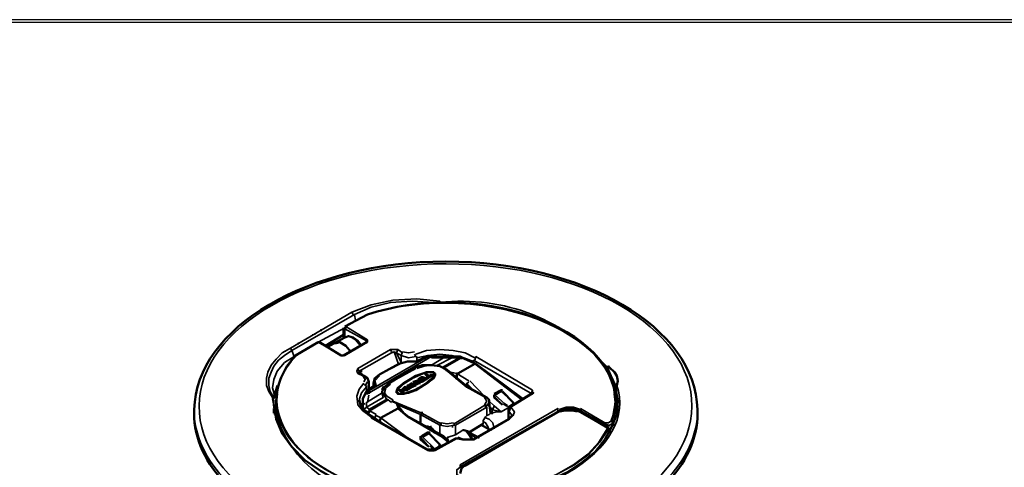
# Model space of a CAD drawing. Units: millimetres. Extents: x 374.9 to 465.4, y 530.8 to 541.9.
# Drawn here: x 400.2 to 403, y 540.2 to 541.5 of the extents above; entities that cross this region are included whole.
import ezdxf

# ---------------------------------------------------------------- set-up
doc = ezdxf.new("R2010")
doc.units = ezdxf.units.MM
doc.layers.add('PDF2_Geometry', color=7, linetype='Continuous')

msp = doc.modelspace()

# ---------------------------------------------------------------- linework, layer by layer
at = {"layer": 'PDF2_Geometry', "lineweight": 25}
msp.add_lwpolyline([(410.1052, 541.4892), (393.4852, 541.4892), (393.4852, 530.9559), (410.1052, 530.9559)], close=True, dxfattribs=at)
msp.add_lwpolyline([(393.4852, 530.9659), (410.1052, 530.9659), (393.4952, 530.9659), (393.4952, 541.4825), (410.0919, 541.4825), (410.0919, 530.9659)], dxfattribs=at)
at = {"layer": 'PDF2_Geometry', "lineweight": 35}
for points in [[(401.1485, 540.6792), (401.1752, 540.6892), (401.2019, 540.6992), (401.2619, 540.7125), (401.3285, 540.7159), (401.3919, 540.7092)], [(401.3752, 540.7059), (401.3152, 540.7092), (401.2552, 540.7059), (401.2019, 540.6925), (401.1552, 540.6725), (400.9819, 540.5725), (400.9619, 540.5592), (400.9452, 540.5459), (400.9319, 540.5292), (400.9252, 540.5125), (400.9185, 540.4959), (400.9185, 540.4759), (400.9219, 540.4592), (400.9319, 540.4425), (400.9319, 540.4459), (400.9352, 540.4559), (400.9419, 540.4759)], [(401.1519, 540.6725), (401.1485, 540.6792), (400.9785, 540.5792)], [(401.1919, 540.6025), (401.1319, 540.6392), (401.1919, 540.6725)], [(401.1585, 540.6559), (401.1552, 540.6725)], [(401.1919, 540.6725), (401.1919, 540.6725)], [(401.1919, 540.6725), (401.1919, 540.6725)], [(401.0552, 540.5959), (401.1285, 540.6359)], [(401.1285, 540.6359), (401.1285, 540.6359)], [(401.1319, 540.6392), (401.1319, 540.6325)], [(401.1319, 540.6392), (401.1319, 540.6392)], [(401.0385, 540.6159), (401.0419, 540.6159)], [(401.0452, 540.6192), (401.0485, 540.6192)], [(401.1285, 540.6092), (401.1285, 540.6325), (401.1885, 540.5992), (401.1885, 540.5959)], [(401.1719, 540.5859), (401.1585, 540.6025), (401.1419, 540.6125), (401.1285, 540.6092)], [(401.8552, 540.5225), (401.8219, 540.5625), (401.7752, 540.5992), (401.7219, 540.6325)], [(401.1219, 540.5592), (401.1185, 540.5592), (401.0552, 540.5959), (400.9952, 540.5592)], [(401.0586, 540.5959), (401.0552, 540.5959)], [(401.0552, 540.5959), (401.0552, 540.5959)], [(401.1119, 540.5625), (401.0852, 540.5792)], [(401.1919, 540.5959), (401.1285, 540.5592)], [(401.1885, 540.5959), (401.1885, 540.6025)], [(401.1885, 540.5959), (401.1885, 540.5959)], [(401.1919, 540.6025), (401.1919, 540.5959)], [(401.1919, 540.5959), (401.1919, 540.5959)], [(400.9885, 540.5559), (400.9619, 540.5392), (400.9419, 540.5159), (400.9319, 540.4926), (400.9285, 540.4692), (400.9352, 540.4459)], [(401.1185, 540.5592), (401.1252, 540.5592)], [(401.1285, 540.5592), (401.1285, 540.5592)], [(401.1652, 540.5225), (401.2552, 540.5759)], [(401.2718, 540.5659), (401.2652, 540.5692), (401.2585, 540.5659), (401.1685, 540.5159), (401.1685, 540.5125)], [(401.3685, 540.5525), (401.3685, 540.5559), (401.1919, 540.4525)], [(401.1985, 540.4625), (401.3519, 540.5525)], [(401.3685, 540.5559), (401.3519, 540.5525), (401.3285, 540.5425), (401.3019, 540.5425), (401.2819, 540.5359), (401.2252, 540.5059)], [(401.2585, 540.5692), (401.2552, 540.5759)], [(401.2552, 540.5759), (401.2652, 540.5759), (401.2752, 540.5759)], [(401.2652, 540.5692), (401.2785, 540.5325)], [(401.2885, 540.5659), (401.2752, 540.5759), (401.2719, 540.5659), (401.2852, 540.5392), (401.2852, 540.5592), (401.2719, 540.5659)], [(401.2885, 540.5692), (401.2852, 540.5592), (401.3052, 540.5525), (401.3252, 540.5559)], [(401.2885, 540.5692), (401.3052, 540.5659), (401.3219, 540.5692)], [(401.3252, 540.5559), (401.3219, 540.5625)], [(401.4885, 540.5525), (401.4619, 540.5659), (401.4285, 540.5725), (401.3919, 540.5759), (401.3552, 540.5725), (401.3252, 540.5625)], [(401.4852, 540.5425), (401.4585, 540.5525), (401.4252, 540.5592), (401.3919, 540.5625), (401.3585, 540.5592), (401.3285, 540.5525)], [(401.3285, 540.5459), (401.3285, 540.5559)], [(401.3519, 540.5492), (401.3485, 540.5525)], [(401.4018, 540.5525), (401.3685, 540.5525)], [(401.3685, 540.5325), (401.4018, 540.5525)], [(401.4252, 540.5525), (401.3852, 540.5325)], [(401.3985, 540.5259), (401.4452, 540.5525), (401.4219, 540.5525)], [(401.4019, 540.5525), (401.4019, 540.5559)], [(401.4252, 540.5525), (401.4019, 540.5525)], [(401.4452, 540.5525), (401.4519, 540.5525), (401.4052, 540.5259)], [(401.4252, 540.5525), (401.4252, 540.5525)], [(401.4452, 540.5525), (401.4452, 540.5525)], [(401.4552, 540.5525), (401.4519, 540.5492)], [(401.4752, 540.5425), (401.4519, 540.5525)], [(401.4918, 540.5559), (401.4885, 540.5459)], [(401.4919, 540.5559), (401.6485, 540.4625), (401.6452, 540.4525), (401.6485, 540.4525)], [(401.2819, 540.5359), (401.2819, 540.5359)], [(401.3252, 540.5259), (401.3252, 540.5259)], [(401.4085, 540.5192), (401.3919, 540.5292), (401.3685, 540.5325), (401.3485, 540.5292), (401.3285, 540.5225)], [(401.3419, 540.5292), (401.3452, 540.5292)], [(401.4785, 540.5425), (401.4752, 540.5425)], [(401.4885, 540.5359), (401.4752, 540.5425)], [(401.4852, 540.5392), (401.4852, 540.5459), (401.6419, 540.4559), (401.6419, 540.4492)], [(401.5285, 540.4325), (401.5419, 540.4192), (401.5619, 540.4026), (401.6185, 540.4359), (401.4885, 540.5359)], [(401.1652, 540.5092), (401.1619, 540.5159), (401.1652, 540.5225)], [(401.1685, 540.5159), (401.1652, 540.5225)], [(401.1685, 540.5125), (401.1652, 540.5125)], [(401.1785, 540.5025), (401.1652, 540.5092)], [(401.1752, 540.5192), (401.1752, 540.5125)], [(401.1819, 540.5025), (401.1785, 540.5025)], [(401.1819, 540.4859), (401.1852, 540.4925), (401.1785, 540.5025)], [(401.2252, 540.5025), (401.2119, 540.4892), (401.2152, 540.4759), (401.1985, 540.4625), (401.1919, 540.4525), (401.1852, 540.4525)], [(401.2252, 540.5059), (401.2252, 540.5059)], [(401.3252, 540.5225), (401.2519, 540.4825)], [(401.4119, 540.5192), (401.4085, 540.5159)], [(401.4085, 540.5192), (401.4652, 540.4725), (401.5185, 540.4425)], [(401.4385, 540.5092), (401.4219, 540.5125)], [(401.4719, 540.4892), (401.4385, 540.5092)], [(401.1819, 540.4825), (401.1685, 540.4659), (401.1619, 540.4459), (401.1652, 540.4225), (401.1785, 540.4059), (401.2019, 540.3892)], [(401.1685, 540.4359), (401.1752, 540.4559), (401.1885, 540.4725), (401.1819, 540.4792)], [(401.1852, 540.4759), (401.1919, 540.4859)], [(401.1885, 540.4759), (401.1885, 540.4592)], [(401.2085, 540.4825), (401.2085, 540.4792), (401.2119, 540.4792)], [(401.2085, 540.4825), (401.2085, 540.4759)], [(401.2552, 540.4792), (401.2419, 540.4692), (401.2385, 540.4559), (401.2452, 540.4459), (401.2619, 540.4359)], [(401.2519, 540.4825), (401.2519, 540.4825)], [(401.3085, 540.4692), (401.3119, 540.4692), (401.3119, 540.4725)], [(401.3152, 540.4792), (401.3152, 540.4825)], [(401.3185, 540.4792), (401.3219, 540.4792)], [(401.3219, 540.4759), (401.3219, 540.4792), (401.3252, 540.4792)], [(401.3285, 540.4892), (401.3319, 540.4892), (401.3319, 540.4859), (401.3319, 540.4825)], [(401.3285, 540.4859), (401.3319, 540.4859)], [(401.4352, 540.4959), (401.4352, 540.4959)], [(401.4652, 540.4759), (401.4352, 540.4959)], [(401.4719, 540.4859), (401.4652, 540.4792)], [(401.4685, 540.4792), (401.4685, 540.4725)], [(401.4819, 540.4659), (401.4685, 540.4792)], [(401.4752, 540.4892), (401.5152, 540.4459)], [(400.9385, 540.4525), (400.9352, 540.4425), (400.9319, 540.4425)], [(401.2319, 540.4559), (401.1885, 540.4292), (401.1885, 540.4159), (401.2352, 540.4425), (401.2319, 540.4525)], [(401.1952, 540.4492), (401.1919, 540.4292)], [(401.1952, 540.4659), (401.1952, 540.4625)], [(401.1985, 540.4592), (401.1952, 540.4592)], [(401.1952, 540.4592), (401.1985, 540.4592)], [(401.2352, 540.4625), (401.2319, 540.4659), (401.2352, 540.4659), (401.2385, 540.4659), (401.2352, 540.4659), (401.2385, 540.4659), (401.2352, 540.4659)], [(401.2385, 540.4692), (401.2352, 540.4692)], [(401.2352, 540.4559), (401.2452, 540.4359), (401.2419, 540.4359)], [(401.2385, 540.4459), (401.2452, 540.4392)], [(401.3019, 540.4659), (401.3019, 540.4692), (401.3019, 540.4659)], [(401.5452, 540.4525), (401.5452, 540.4492), (401.5419, 540.4459)], [(401.5419, 540.4492), (401.5419, 540.4492)], [(401.5419, 540.4425), (401.5419, 540.4459), (401.5652, 540.4225)], [(401.5619, 540.4592), (401.5452, 540.4492), (401.5818, 540.4159)], [(401.5652, 540.4625), (401.5618, 540.4592), (401.5618, 540.4625)], [(401.5985, 540.4259), (401.5618, 540.4592)], [(401.6485, 540.4592), (401.6518, 540.4558), (401.6485, 540.4525), (401.5885, 540.4158)], [(401.6452, 540.4525), (401.6419, 540.4559)], [(400.9319, 540.4359), (400.9319, 540.4192)], [(401.1785, 540.4292), (401.1719, 540.4192)], [(401.1852, 540.4259), (401.1785, 540.4225), (401.1819, 540.4092)], [(401.1985, 540.4092), (401.1885, 540.4159), (401.1819, 540.4092), (401.1919, 540.4025)], [(401.1885, 540.4225), (401.1885, 540.4225)], [(401.1952, 540.4092), (401.2419, 540.4359)], [(401.2485, 540.4359), (401.1985, 540.4059)], [(401.2585, 540.4292), (401.2485, 540.4359), (401.2452, 540.4359)], [(401.2585, 540.4325), (401.2718, 540.4259)], [(401.2619, 540.4359), (401.2619, 540.4325)], [(401.3952, 540.3692), (401.3419, 540.3992), (401.2619, 540.4325)], [(401.2718, 540.4259), (401.2752, 540.4159)], [(401.3919, 540.3392), (401.3919, 540.3659), (401.3385, 540.3959), (401.2752, 540.4225), (401.2719, 540.4259)], [(401.2785, 540.4159), (401.2752, 540.4225)], [(401.4152, 540.3325), (401.4352, 540.3392), (401.4352, 540.3658), (401.5219, 540.4158), (401.5219, 540.3925), (401.5185, 540.3892)], [(401.5285, 540.4292), (401.5185, 540.4159), (401.5185, 540.4225), (401.4319, 540.3692)], [(401.5885, 540.4159), (401.5985, 540.4025), (401.5952, 540.3925), (401.5852, 540.3825), (401.4985, 540.3325)], [(401.5152, 540.4225), (401.5219, 540.4325), (401.5152, 540.4425)], [(401.5219, 540.4425), (401.5185, 540.4425)], [(401.5252, 540.4192), (401.5285, 540.4192)], [(401.5319, 540.4159), (401.5352, 540.4092), (401.5385, 540.4092), (401.5352, 540.3992), (401.5485, 540.4025), (401.5618, 540.4025)], [(401.5419, 540.4192), (401.5385, 540.4092), (401.5352, 540.4092), (401.5419, 540.4159)], [(401.5852, 540.4059), (401.5885, 540.4159), (401.5852, 540.4159)], [(401.6185, 540.4392), (401.6152, 540.4392)], [(401.6185, 540.4359), (401.6185, 540.4359)], [(401.7818, 540.4092), (401.7619, 540.4159), (401.7418, 540.4159), (401.7219, 540.4092)], [(401.7819, 540.4059), (401.8452, 540.3692), (401.8619, 540.3659), (401.8685, 540.3692), (401.8719, 540.3759), (401.8685, 540.3759), (401.8785, 540.4325)], [(400.9319, 540.4092), (400.9319, 540.4025)], [(400.9385, 540.4125), (400.9485, 540.3592)], [(401.1919, 540.3992), (401.1885, 540.3992)], [(401.1952, 540.4059), (401.1919, 540.3992), (401.2119, 540.3859)], [(401.1985, 540.4025), (401.1919, 540.3959)], [(401.1952, 540.4092), (401.1985, 540.4059)], [(401.1985, 540.4059), (401.2152, 540.3959)], [(401.2152, 540.3959), (401.2119, 540.3859), (401.2219, 540.3792)], [(401.2152, 540.3925), (401.2285, 540.3859), (401.3052, 540.3292)], [(401.2752, 540.4125), (401.3019, 540.3892), (401.3985, 540.3325), (401.4152, 540.3192), (401.4085, 540.3292)], [(401.3052, 540.3892), (401.3052, 540.3859)], [(401.4485, 540.2492), (401.4485, 540.2559), (401.7185, 540.4125), (401.7185, 540.4059)], [(401.7252, 540.4059), (401.4619, 540.2525)], [(401.5185, 540.3892), (401.5119, 540.3792)], [(401.5319, 540.3992), (401.5285, 540.3959), (401.5219, 540.3925)], [(401.5352, 540.4025), (401.5319, 540.4059)], [(401.5618, 540.4025), (401.5352, 540.4092)], [(401.5852, 540.3825), (401.5819, 540.3825), (401.5819, 540.4092)], [(401.5819, 540.4092), (401.5819, 540.4059), (401.5919, 540.3925)], [(401.7219, 540.4025), (401.7185, 540.4025)], [(401.7818, 540.4025), (401.7619, 540.4092), (401.7418, 540.4092), (401.7219, 540.4025)], [(401.7785, 540.4059), (401.7619, 540.4125), (401.7418, 540.4125), (401.7252, 540.4059)], [(401.7252, 540.4059), (401.7252, 540.4059)], [(401.7719, 540.4025), (401.7585, 540.4059), (401.7385, 540.4059), (401.7252, 540.4025)], [(401.8585, 540.3559), (401.7752, 540.4059), (401.7785, 540.4059)], [(401.7818, 540.4125), (401.8485, 540.3725)], [(401.7819, 540.4125), (401.7819, 540.4059)], [(401.8619, 540.3659), (401.8519, 540.3659), (401.8452, 540.3659), (401.7819, 540.4025), (401.7819, 540.4059)], [(401.7852, 540.4025), (401.7852, 540.4025)], [(401.8719, 540.3659), (401.8785, 540.4125)], [(401.8852, 540.4059), (401.8852, 540.4092)], [(401.2052, 540.3859), (401.2019, 540.3859)], [(401.3585, 540.2959), (401.2019, 540.3859)], [(401.2119, 540.3859), (401.2119, 540.3825)], [(401.2319, 540.3725), (401.2219, 540.3792)], [(401.3619, 540.3592), (401.3685, 540.3625)], [(401.3919, 540.3659), (401.4119, 540.3625), (401.4319, 540.3659), (401.4319, 540.3725)], [(401.4285, 540.3725), (401.4119, 540.3692), (401.3952, 540.3725), (401.3952, 540.3659)], [(401.4352, 540.3659), (401.4352, 540.3659)], [(401.5319, 540.3526), (401.5085, 540.3659)], [(401.5119, 540.3792), (401.5119, 540.3692)], [(401.5285, 540.3525), (401.5252, 540.3625), (401.5185, 540.3725), (401.5119, 540.3759)], [(401.5119, 540.3659), (401.5119, 540.3659)], [(401.5419, 540.3559), (401.5385, 540.3725), (401.5285, 540.3825), (401.5185, 540.3859)], [(401.8452, 540.3658), (401.8452, 540.3692)], [(401.8685, 540.3792), (401.8585, 540.3725), (401.8485, 540.3725), (401.8485, 540.3659)], [(401.8485, 540.3659), (401.8485, 540.3659)], [(401.8519, 540.3659), (401.8519, 540.3659)], [(401.8685, 540.3692), (401.8619, 540.3659), (401.8585, 540.3626)], [(401.8718, 540.3692), (401.8685, 540.3758)], [(401.8752, 540.3659), (401.8785, 540.3659)], [(401.3385, 540.3359), (401.3419, 540.3325), (401.3385, 540.3292)], [(401.3785, 540.2992), (401.3452, 540.3325), (401.3619, 540.3425), (401.3585, 540.3459)], [(401.3652, 540.3459), (401.3619, 540.3425)], [(401.3952, 540.3092), (401.3619, 540.3425)], [(401.3985, 540.3359), (401.3952, 540.3359)], [(401.3985, 540.3359), (401.3985, 540.3325)], [(401.4552, 540.3525), (401.4352, 540.3392)], [(401.4585, 540.3526), (401.4552, 540.3526)], [(401.4785, 540.3292), (401.4719, 540.3392), (401.4652, 540.3492), (401.4552, 540.3525)], [(401.4752, 540.3459), (401.4985, 540.3325), (401.4952, 540.3325)], [(401.4952, 540.3292), (401.4785, 540.3392)], [(401.5319, 540.3525), (401.5319, 540.3525)], [(401.5319, 540.3525), (401.5352, 540.3525)], [(401.5419, 540.1725), (401.6052, 540.1859), (401.6619, 540.2059), (401.7152, 540.2292), (401.7619, 540.2559), (401.8019, 540.2859), (401.8319, 540.3192), (401.8552, 540.3559)], [(401.5419, 540.1725), (401.6052, 540.1859), (401.6618, 540.2058), (401.7152, 540.2292), (401.7652, 540.2559), (401.8052, 540.2858), (401.8352, 540.3192), (401.8585, 540.3559)], [(401.3385, 540.3325), (401.3385, 540.3325)], [(401.3385, 540.3259), (401.3419, 540.3292), (401.3618, 540.3059)], [(401.3719, 540.2959), (401.4152, 540.3192)], [(401.4385, 540.3292), (401.3785, 540.2959)], [(401.4119, 540.3292), (401.4152, 540.3259), (401.4152, 540.3192)], [(401.4385, 540.3292), (401.4352, 540.3292)], [(401.4418, 540.3292), (401.4385, 540.3292)], [(401.4419, 540.3325), (401.4585, 540.3259), (401.4818, 540.3259), (401.4985, 540.3325), (401.4985, 540.3292)], [(401.4985, 540.3325), (401.5019, 540.3325)], [(401.3585, 540.2992), (401.3785, 540.2992)], [(401.3618, 540.2959), (401.3585, 540.2959)], [(401.3785, 540.2959), (401.3752, 540.2959)], [(401.5152, 540.1792), (401.5119, 540.1792), (401.4485, 540.2192), (401.4519, 540.2192), (401.4385, 540.2292), (401.4385, 540.2425), (401.4519, 540.2525)], [(401.4619, 540.2525), (401.4619, 540.2525)], [(401.4519, 540.2492), (401.4485, 540.2492)]]:
    msp.add_lwpolyline(points, dxfattribs=at)
for points in [[(401.8585, 540.5225, 0.249054), (401.3919, 540.7059), (401.3919, 540.7092), (401.3819, 540.7059)], [(400.9919, 540.5559), (400.9919, 540.5592), (400.9885, 540.5559), (400.9819, 540.5725), (400.9785, 540.5792), (400.9552, 540.5659), (400.9385, 540.5492), (400.9252, 540.5325), (400.9152, 540.5125), (400.9119, 540.4959), (400.9119, 540.4759), (400.9185, 540.4592), (400.9285, 540.4425), (400.9319, 540.4425), (400.9319, 540.4392), (400.9285, 540.4392, 0.370761), (401.2452, 540.1692), (401.2519, 540.1725), (401.2519, 540.1659), (401.2552, 540.1659), (401.2585, 540.1659)]]:
    msp.add_lwpolyline(points, format="xyb", dxfattribs=at)
at = {"layer": 'PDF2_Geometry', "lineweight": 50}
for points in [[(401.1919, 540.6725), (401.1285, 540.6392)], [(401.1919, 540.6725), (401.1919, 540.6725)], [(401.1019, 540.6492), (401.1019, 540.6492)], [(401.1252, 540.6359), (401.1252, 540.6092)], [(401.1319, 540.6392), (401.1285, 540.6359)], [(401.0619, 540.6292), (401.0652, 540.6292)], [(401.1252, 540.6159), (401.0752, 540.5859)], [(401.1285, 540.6092), (401.0985, 540.5925)], [(401.1752, 540.5858), (401.1652, 540.5992), (401.1519, 540.6092), (401.1386, 540.6125), (401.1285, 540.6092)], [(401.0585, 540.5959), (401.0552, 540.5959), (400.9919, 540.5592)], [(400.9985, 540.5925), (401.0019, 540.5925)], [(401.1185, 540.5592), (401.0585, 540.5959)], [(401.0819, 540.5825), (401.0985, 540.5925)], [(401.1452, 540.5692), (401.1319, 540.5859), (401.1152, 540.5959), (401.1019, 540.5925)], [(401.1885, 540.5959), (401.1252, 540.5592)], [(401.1885, 540.5959), (401.1918, 540.5959)], [(400.9918, 540.5592), (400.9685, 540.5292), (400.9518, 540.4959), (400.9418, 540.4659), (400.9385, 540.4325)], [(400.9652, 540.5692), (400.9652, 540.5692)], [(400.9919, 540.5592), (400.9952, 540.5592)], [(401.1185, 540.5592), (401.1252, 540.5592)], [(401.2685, 540.5659), (401.2719, 540.5659)], [(401.2686, 540.5659), (401.2719, 540.5659)], [(401.4019, 540.5559), (401.3652, 540.5559), (401.3485, 540.5525), (401.3252, 540.5425)], [(401.4552, 540.5525), (401.4485, 540.5559), (401.4252, 540.5559), (401.4019, 540.5559)], [(401.4552, 540.5525), (401.4785, 540.5425)], [(401.2252, 540.5059), (401.2785, 540.5358)], [(401.2519, 540.4825), (401.3218, 540.5259)], [(401.2785, 540.5359), (401.3019, 540.5425), (401.3252, 540.5425), (401.3285, 540.5425)], [(401.4119, 540.5192), (401.3919, 540.5292), (401.3685, 540.5325), (401.3452, 540.5325), (401.3219, 540.5259)], [(401.3419, 540.5325), (401.3452, 540.5325)], [(401.3419, 540.5292), (401.3452, 540.5292)], [(401.4419, 540.5092), (401.4885, 540.5359), (401.4852, 540.5359)], [(401.6219, 540.4392), (401.4919, 540.5359), (401.4785, 540.5425)], [(401.8618, 540.5259), (401.8585, 540.5292), (401.8552, 540.5259)], [(401.8552, 540.5259), (401.8652, 540.5025), (401.8719, 540.4892), (401.8785, 540.4759), (401.8819, 540.4725)], [(401.8819, 540.4725), (401.8819, 540.4759), (401.8852, 540.4892), (401.8819, 540.5025), (401.8752, 540.5125), (401.8619, 540.5259)], [(401.1819, 540.5025), (401.1685, 540.5125)], [(401.1685, 540.5125), (401.1719, 540.5125)], [(401.1952, 540.4859), (401.1918, 540.4958), (401.1819, 540.5025)], [(401.2085, 540.4825), (401.2119, 540.4959), (401.2252, 540.5059)], [(401.3419, 540.4992), (401.3419, 540.4958), (401.3319, 540.4925)], [(401.3519, 540.4925), (401.3452, 540.4992), (401.3452, 540.4958), (401.3452, 540.4925)], [(401.3585, 540.4958), (401.3585, 540.4992), (401.3519, 540.4925), (401.3519, 540.4958)], [(401.3619, 540.4992), (401.3552, 540.5025), (401.3552, 540.5058)], [(401.3552, 540.5025), (401.3585, 540.5025)], [(401.3619, 540.5025), (401.3619, 540.4992), (401.3685, 540.5025), (401.3685, 540.5058)], [(401.3752, 540.4992), (401.3785, 540.5059), (401.3752, 540.5092)], [(401.3785, 540.5059), (401.3819, 540.5059)], [(401.5285, 540.4292), (401.5285, 540.4359), (401.5218, 540.4425), (401.4685, 540.4725), (401.4118, 540.5192)], [(401.4419, 540.5092), (401.4385, 540.5092), (401.4385, 540.4992)], [(401.1785, 540.4225), (401.1785, 540.4392), (401.1852, 540.4525), (401.1919, 540.4625), (401.2119, 540.4759)], [(401.1952, 540.4859), (401.1952, 540.4625)], [(401.2085, 540.4825), (401.2119, 540.4825)], [(401.2085, 540.4759), (401.2085, 540.4792), (401.2085, 540.4825)], [(401.2085, 540.4792), (401.2119, 540.4792)], [(401.2119, 540.4759), (401.2152, 540.4759)], [(401.2519, 540.4826), (401.2385, 540.4725), (401.2319, 540.4592), (401.2319, 540.4525)], [(401.2319, 540.4692), (401.2385, 540.4725)], [(401.2919, 540.4692), (401.2952, 540.4725), (401.3019, 540.4692), (401.3085, 540.4692), (401.3119, 540.4692), (401.3052, 540.4759), (401.3019, 540.4725)], [(401.2985, 540.4625), (401.2919, 540.4659), (401.2919, 540.4692), (401.2985, 540.4659), (401.3052, 540.4659), (401.3119, 540.4692), (401.3085, 540.4692), (401.3019, 540.4659), (401.2952, 540.4692), (401.2952, 540.4725)], [(401.3085, 540.4725), (401.3019, 540.4759), (401.3052, 540.4759), (401.3119, 540.4725)], [(401.3085, 540.4759), (401.3152, 540.4792), (401.3185, 540.4792), (401.3152, 540.4759), (401.3152, 540.4725), (401.3052, 540.4759), (401.3152, 540.4825)], [(401.3185, 540.4725), (401.3152, 540.4725), (401.3152, 540.4759), (401.3219, 540.4792), (401.3185, 540.4792), (401.3219, 540.4792), (401.3185, 540.4792), (401.3119, 540.4759), (401.3152, 540.4759), (401.3119, 540.4759), (401.3152, 540.4759), (401.3185, 540.4759), (401.3219, 540.4759), (401.3252, 540.4759), (401.3219, 540.4759), (401.3152, 540.4725), (401.3252, 540.4759)], [(401.3152, 540.4792), (401.3119, 540.4759), (401.3152, 540.4759)], [(401.3119, 540.4725), (401.3119, 540.4725)], [(401.3252, 540.4792), (401.3285, 540.4792), (401.3252, 540.4825), (401.3319, 540.4859), (401.3285, 540.4859), (401.3252, 540.4825), (401.3219, 540.4859), (401.3285, 540.4892), (401.3185, 540.4825)], [(401.3285, 540.4892), (401.3185, 540.4859), (401.3285, 540.4792), (401.3385, 540.4859)], [(401.3185, 540.4825), (401.3185, 540.4792), (401.3218, 540.4792), (401.3218, 540.4759)], [(401.3219, 540.4859), (401.3219, 540.4825), (401.3252, 540.4825)], [(401.3219, 540.4792), (401.3252, 540.4792)], [(401.3352, 540.4892), (401.3319, 540.4892), (401.3319, 540.4859), (401.3352, 540.4859), (401.3352, 540.4825), (401.3319, 540.4825), (401.3285, 540.4792), (401.3285, 540.4825), (401.3319, 540.4859), (401.3352, 540.4859), (401.3319, 540.4859), (401.3285, 540.4859)], [(401.3285, 540.4892), (401.3319, 540.4892)], [(401.3352, 540.4925), (401.3352, 540.4892), (401.3319, 540.4892), (401.3352, 540.4892), (401.3385, 540.4892), (401.3419, 540.4859)], [(401.3352, 540.4859), (401.3385, 540.4859), (401.3419, 540.4859)], [(401.3352, 540.4859), (401.3385, 540.4859)], [(401.3385, 540.4892), (401.3385, 540.4925)], [(401.3419, 540.4958), (401.3452, 540.4958)], [(401.3485, 540.4925), (401.3419, 540.4859), (401.3419, 540.4892)], [(401.4685, 540.4725), (401.4652, 540.4725)], [(400.9419, 540.4525), (400.9352, 540.3959)], [(401.1952, 540.4559), (401.1985, 540.4559)], [(401.2352, 540.4625), (401.2319, 540.4659), (401.2352, 540.4659), (401.2385, 540.4659), (401.2352, 540.4659)], [(401.2352, 540.4658), (401.2385, 540.4658)], [(401.2718, 540.4559), (401.2718, 540.4592), (401.2752, 540.4659)], [(401.2719, 540.4559), (401.2752, 540.4559)], [(401.2852, 540.4592), (401.2852, 540.4625), (401.2819, 540.4625), (401.2852, 540.4592), (401.2919, 540.4625), (401.2919, 540.4659), (401.2885, 540.4659)], [(401.2885, 540.4559), (401.2885, 540.4592)], [(401.2952, 540.4692), (401.2985, 540.4692)], [(401.3019, 540.4692), (401.3052, 540.4692)], [(401.3019, 540.4659), (401.3052, 540.4659)], [(401.3085, 540.4692), (401.3118, 540.4692)], [(401.3119, 540.4692), (401.3119, 540.4692)], [(401.5419, 540.4525), (401.5619, 540.4625), (401.5652, 540.4625)], [(401.5452, 540.4525), (401.5419, 540.4492)], [(401.5419, 540.4425), (401.5419, 540.4492)], [(401.5919, 540.4292), (401.5952, 540.4292), (401.5652, 540.4592)], [(401.6452, 540.4525), (401.5852, 540.4159)], [(401.6419, 540.1892), (401.6952, 540.2125), (401.7452, 540.2359), (401.7852, 540.2625), (401.8219, 540.2925), (401.8485, 540.3259), (401.8685, 540.3625), (401.8819, 540.3959), (401.8852, 540.4325), (401.8785, 540.4692)], [(401.6452, 540.4525), (401.6485, 540.4525)], [(401.8819, 540.3992), (401.8752, 540.4525)], [(400.9319, 540.4225), (400.9385, 540.3825), (400.9552, 540.3425), (400.9819, 540.3059), (401.0185, 540.2692), (401.0619, 540.2392), (401.1152, 540.2092), (401.1752, 540.1892), (401.2385, 540.1692)], [(400.9385, 540.4125), (400.9385, 540.4325)], [(401.1685, 540.4359), (401.1719, 540.4225), (401.1785, 540.4092), (401.1885, 540.3992), (401.2052, 540.3859)], [(401.1785, 540.4225), (401.1785, 540.4225)], [(401.1819, 540.4225), (401.1785, 540.4225), (401.1785, 540.4092)], [(401.2752, 540.4125), (401.2819, 540.4125), (401.2785, 540.4159)], [(401.5318, 540.3992), (401.5285, 540.4292)], [(401.5419, 540.4425), (401.5419, 540.4425)], [(401.5419, 540.4425), (401.5652, 540.4225)], [(401.5685, 540.4259), (401.5785, 540.4192)], [(401.5818, 540.4159), (401.5985, 540.4259)], [(401.5852, 540.4159), (401.5819, 540.4092)], [(401.8819, 540.4125), (401.8819, 540.4325)], [(400.7119, 540.4092), (400.7119, 540.3992)], [(400.9319, 540.4125), (400.9319, 540.3992)], [(401.2785, 540.4125), (401.2752, 540.4125), (401.2285, 540.3859), (401.2252, 540.3759)], [(401.2819, 540.4125), (401.2919, 540.3992), (401.3052, 540.3892)], [(401.4152, 540.3325), (401.4119, 540.3292), (401.4085, 540.3292), (401.4019, 540.3359), (401.3052, 540.3892)], [(401.3385, 540.3692), (401.3385, 540.3959)], [(401.3419, 540.4025), (401.3419, 540.3959)], [(401.7185, 540.4025), (401.4485, 540.2492)], [(401.4585, 540.2525), (401.7252, 540.4059)], [(401.5819, 540.4092), (401.5819, 540.3825), (401.4952, 540.3325)], [(401.5318, 540.3992), (401.5352, 540.3992)], [(401.5352, 540.3992), (401.5385, 540.3992)], [(401.5818, 540.3825), (401.5885, 540.3892), (401.5919, 540.3925)], [(401.7152, 540.3992), (401.7152, 540.4025)], [(401.7185, 540.4025), (401.7352, 540.4092)], [(401.7752, 540.4059), (401.7652, 540.4092), (401.7485, 540.4125), (401.7352, 540.4092), (401.7252, 540.4059)], [(401.7585, 540.4092), (401.7819, 540.4025)], [(401.7752, 540.4059), (401.8619, 540.3559)], [(401.7819, 540.3992), (401.7852, 540.4025)], [(401.8452, 540.3659), (401.7819, 540.4025)], [(401.8852, 540.4125), (401.8852, 540.3992)], [(402.1052, 540.4092), (402.1052, 540.3992)], [(401.3619, 540.2959), (401.2052, 540.3859)], [(401.3785, 540.3425), (401.3719, 540.3559), (401.3585, 540.3625), (401.3485, 540.3625)], [(401.3652, 540.3592), (401.3552, 540.3625)], [(401.3619, 540.3592), (401.3685, 540.3625)], [(401.3919, 540.3625), (401.3919, 540.3625)], [(401.4019, 540.3625), (401.4019, 540.3625)], [(401.4252, 540.3625), (401.4285, 540.3625)], [(401.4719, 540.3459), (401.5119, 540.3692)], [(401.5319, 540.3525), (401.5085, 540.3659)], [(401.8452, 540.3659), (401.8519, 540.3659), (401.8585, 540.3625)], [(401.8752, 540.3659), (401.8685, 540.3692)], [(401.3385, 540.3359), (401.3385, 540.3325), (401.3385, 540.3259), (401.3618, 540.3059)], [(401.3652, 540.3459), (401.3585, 540.3459), (401.3419, 540.3359)], [(401.3619, 540.3425), (401.3919, 540.3125)], [(401.3652, 540.3559), (401.3752, 540.3525)], [(401.3985, 540.3359), (401.3985, 540.3359)], [(401.4585, 540.3525), (401.4685, 540.3492), (401.4752, 540.3459), (401.4818, 540.3259)], [(401.8585, 540.3559), (401.8618, 540.3559), (401.8618, 540.3492)], [(401.8585, 540.3492), (401.8619, 540.3459), (401.8652, 540.3492)], [(401.8619, 540.3459), (401.8619, 540.3459)], [(401.3385, 540.3259), (401.3385, 540.3259)], [(401.3652, 540.3092), (401.3718, 540.3025), (401.3752, 540.3025)], [(401.4352, 540.3292), (401.3752, 540.2959)], [(401.3952, 540.3092), (401.3785, 540.2992)], [(401.3919, 540.3125), (401.3885, 540.3125)], [(401.4085, 540.3292), (401.4119, 540.3292)], [(401.4419, 540.3292), (401.4352, 540.3292)], [(401.4418, 540.3292), (401.4552, 540.3259), (401.4685, 540.3259), (401.4852, 540.3259), (401.4952, 540.3325)], [(401.3618, 540.2959), (401.3752, 540.2959)], [(401.4585, 540.2525), (401.4519, 540.2459), (401.4485, 540.2325)]]:
    msp.add_lwpolyline(points, dxfattribs=at)
for points in [[(401.2885, 540.4525), (401.3052, 540.4559), (401.3252, 540.4625), (401.3618, 540.4859), (401.3752, 540.4959), (401.3785, 540.5059), (401.3752, 540.5125), (401.3618, 540.5125), (401.3452, 540.5092), (401.3252, 540.5025), (401.2885, 540.4792), (401.2752, 540.4692), (401.2718, 540.4592), (401.2752, 540.4525)], [(401.3752, 540.5125), (401.3618, 540.5125), (401.3552, 540.5125), (401.3452, 540.5092), (401.3152, 540.4959), (401.2918, 540.4825), (401.2818, 540.4725), (401.2752, 540.4659), (401.2718, 540.4592), (401.2785, 540.4525), (401.2918, 540.4525), (401.3218, 540.4625), (401.3519, 540.4792), (401.3618, 540.4892), (401.3718, 540.4959), (401.3752, 540.5025)], [(401.3485, 540.4925), (401.3419, 540.4892), (401.3385, 540.4892), (401.3452, 540.4959), (401.3385, 540.4925), (401.3352, 540.4925), (401.3419, 540.4959), (401.3419, 540.4992), (401.3319, 540.4925), (401.3419, 540.4859), (401.3519, 540.4925)], [(401.3585, 540.4992), (401.3619, 540.4992), (401.3519, 540.4925), (401.3419, 540.4992), (401.3452, 540.4992), (401.3519, 540.4959)], [(401.3685, 540.5059), (401.3719, 540.5025), (401.3619, 540.4992), (401.3519, 540.5059), (401.3552, 540.5059), (401.3619, 540.5025)], [(401.3219, 540.4825), (401.3185, 540.4825)], [(401.3252, 540.4792), (401.3219, 540.4792)], [(401.3285, 540.4825), (401.3252, 540.4825)], [(401.3385, 540.4825), (401.3352, 540.4825)], [(401.2885, 540.4559), (401.2919, 540.4592), (401.2885, 540.4592), (401.2952, 540.4625), (401.2985, 540.4625), (401.3019, 540.4625), (401.2919, 540.4692), (401.2885, 540.4659), (401.2919, 540.4659), (401.2852, 540.4625), (401.2819, 540.4625), (401.2785, 540.4625)]]:
    msp.add_lwpolyline(points, close=True, dxfattribs=at)
at = {"layer": 'PDF2_Geometry', "lineweight": 35}
for points in [[(400.9319, 540.4459), (400.9319, 540.4425)], [(401.2385, 540.4659), (401.2352, 540.4659)], [(401.7185, 540.4026), (401.4485, 540.2492), (401.4519, 540.2492), (401.7219, 540.4059)], [(401.5352, 540.4059), (401.5352, 540.3992)]]:
    msp.add_lwpolyline(points, close=True, dxfattribs=at)
for centre, major_axis, ratio, start_param, end_param in [((401.4075, 540.4187), (0.6823, 0.0011), 0.577798, 3.137574, 9.420759), ((401.4269, 540.4467), (-0.4499, 0.019), 0.570536, 2.936608, 5.286114), ((401.3692, 540.4183), (-0.428, 0.0283), 0.597351, 5.813652, 8.216585), ((401.4659, 540.397), (0.4238, 0.0453), 0.57148, 4.321842, 6.423978), ((401.4381, 540.4551), (0.4995, 0.0248), 0.580883, 3.134017, 4.818329), ((401.4085, 540.4062), (0.6967, 0), 0.569773, 3.133887, 6.290849)]:
    msp.add_ellipse(centre, major_axis=major_axis, ratio=ratio, start_param=start_param, end_param=end_param, dxfattribs=at)
at = {"layer": 'PDF2_Geometry', "lineweight": 50}
for centre, major_axis, ratio, start_param, end_param in [((401.4085, 540.4041), (-0.6967, 0), 0.595853, 3.153961, 6.270817), ((401.4274, 540.4387), (-0.4545, 0.0158), 0.587137, 3.177538, 5.277387), ((401.4085, 540.3962), (0.6967, 0), 0.569773, 3.133887, 6.290849)]:
    msp.add_ellipse(centre, major_axis=major_axis, ratio=ratio, start_param=start_param, end_param=end_param, dxfattribs=at)

doc.saveas('drawing.dxf')
